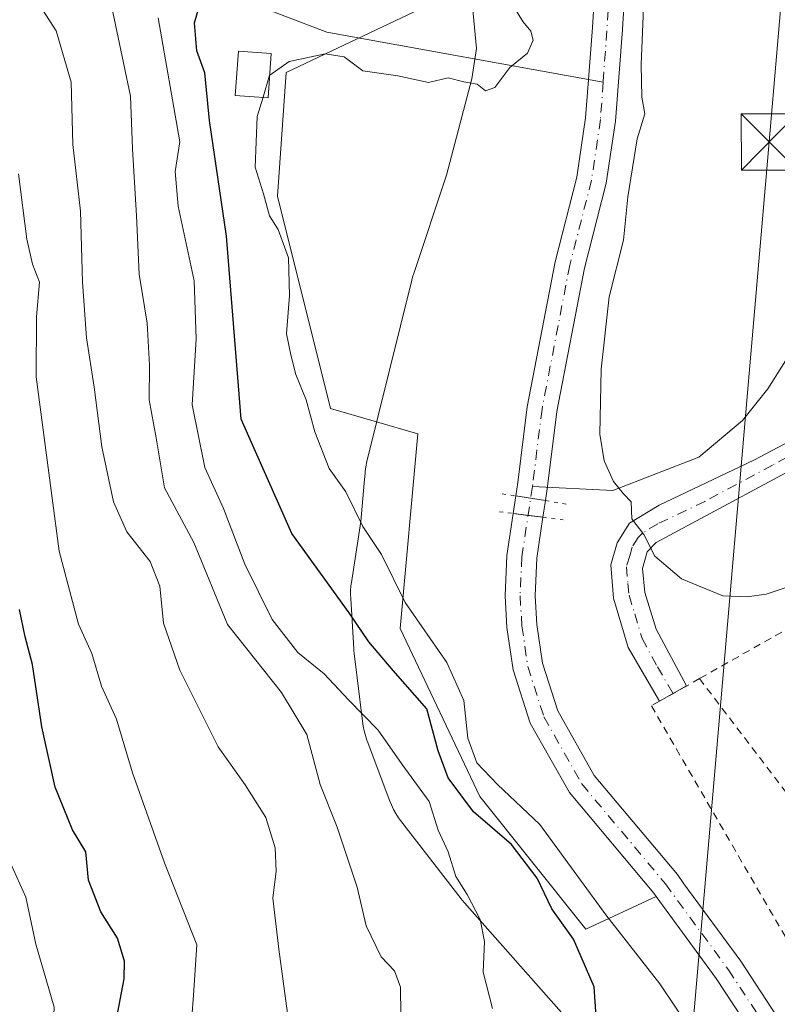
# Model space of a CAD drawing. Units: metres. Extents: x 661865 to 665328, y 4737272 to 4739666.
# Drawn here: x 662792 to 662893, y 4737421 to 4737552 of the extents above; entities that cross this region are included whole.
import ezdxf

# ---------------------------------------------------------------- set-up
doc = ezdxf.new("R2010")
doc.units = ezdxf.units.M
doc.header["$MEASUREMENT"] = 0
for name, pattern in [('DGN Style 2', [1.6480167562047852, 0.988810053722871, -0.6592067024819142]), ('DGN Style 4', [2.6384748266838614, 1.318413404963828, -0.6592067024819142, 0.001648016756204785, -0.6592067024819142]), ('DGN Style 5', [1.1536117293433497, 0.4944050268614355, -0.6592067024819142])]:
    doc.linetypes.add(name, pattern=pattern)
for name, color, linetype, lineweight in [('Alambrada', 7, 'DGN Style 2', 0), ('Arbolado forestal CxS', 92, 'Continuous', 0), ('Camino Cxs', 7, 'Continuous', 0), ('Camino eje', 30, 'DGN Style 4', 13), ('Corriente natural Cxs', 4, 'Continuous', 13), ('Corriente natural eje', 4, 'DGN Style 4', 0), ('Corriente natural lineal', 142, 'Continuous', 13), ('Corriente natural oculto Cxs', 9, 'Continuous', 13), ('Curva de nivel maestra', 30, 'Continuous', 30), ('Curva de nivel normal', 30, 'Continuous', 0), ('Edificación Cxs', 1, 'Continuous', 13), ('Espacio natural protegido', 121, 'Continuous', 13), ('Espacio natural protegido CxS', 121, 'Continuous', 0), ('Prado CxS', 92, 'Continuous', 0), ('Puente lineal', 2, 'DGN Style 5', 0), ('Suelo desnudo CxS', 253, 'Continuous', 0), ('Tendido', 6, 'Continuous', 0), ('Torre de tendido puntual', 7, 'Continuous', 0)]:
    doc.layers.add(name, color=color, linetype=linetype, lineweight=lineweight)

# ---------------------------------------------------------------- blocks, each defined once
blk = doc.blocks.new('*U17')
at = {"layer": 'Arbolado forestal CxS', "color": 92, "linetype": 'Continuous', "lineweight": 0}
blk.add_polyline3d([(662851.9068999998, 4737557.001700001, 695.6640000000043), (662827.1819000002, 4737545.2225, 695.3295999999973), (662826.0050999997, 4737528.731899999, 695.4854999999952), (662833.0686999997, 4737500.4625, 694.6389000000054), (662844.7034999998, 4737497.090299999, 694.0500000000029), (662842.3485000003, 4737471.175899999, 696.4842000000062), (662852.9441000001, 4737448.7961, 697.4983000000066), (662867.0729, 4737431.1273, 697.7752999999939), (662876.4539999999, 4737435.4583, 690.9483999999939), (662884.4501, 4737424.550100001, 690.7969000000012), (662889.0800999999, 4737417.5101, 690.6603999999934)], dxfattribs=at)
blk = doc.blocks.new('5TTEND')
at = {"layer": 'Espacio natural protegido CxS', "color": 7, "linetype": 'Continuous', "lineweight": 0}
for p, q in [((-0.375, 0.3754), (0.375, -0.3746)), ((0.3720000000000001, 0.3784000000000001), (-0.3720000000000001, -0.3776))]:
    blk.add_line(p, q, dxfattribs=at)
at = {"layer": 'Espacio natural protegido CxS', "color": 7, "linetype": 'Continuous', "lineweight": 0, "flags": 128}
blk.add_lwpolyline([(-0.375, -0.3746), (0.375, -0.3746), (0.375, 0.3754), (-0.375, 0.3754), (-0.3720000000000001, -0.3776)], dxfattribs=at)

msp = doc.modelspace()

# ---------------------------------------------------------------- linework, layer by layer
at = {"layer": 'Alambrada', "color": 7, "linetype": 'DGN Style 2', "lineweight": 0}
for points in [[(662955.6401000004, 4737393.300100001, 695.152900000001), (662955.5000999998, 4737397.210100001, 695.2418000000034), (662955.3501000004, 4737402.720100001, 695.1051000000007), (662953.6901000004, 4737418.090100001, 696.6071999999986), (662952.3300999999, 4737425.110099999, 697.9297999999981), (662948.3000999996, 4737442.050100001, 696.6573000000062), (662946.7801000001, 4737448.130100001, 696.7926000000007), (662941.8501000004, 4737462.420100001, 697.6579000000056), (662939.5701000001, 4737467.790100001, 699.1754999999976), (662929.0701000001, 4737490.940099999, 701.0062000000034), (662882.2301000003, 4737464.4901, 695.3282999999938)], [(662882.2301000003, 4737464.4901, 695.3282999999938), (662880.5100999996, 4737463.5001, 695.3488999999972), (662876.8901000004, 4737461.470100001, 695.4909999999945), (662875.8201000001, 4737460.860099999, 695.6217000000033), (662897.2401000002, 4737423.940099999, 695.4239999999991), (662915.8300999999, 4737395.280099999, 698.2428999999975), (662919.1001000004, 4737388.880100001, 698.0676999999996), (662926.4801000003, 4737375.7401, 693.6359999999986)], [(662882.2301000003, 4737464.4901, 695.3282999999938), (662900.6001000004, 4737440.360099999, 693.9449000000022), (662903.0500999996, 4737435.880100001, 694.5559999999969), (662910.3000999996, 4737422.130100001, 694.3375999999989), (662912.1001000004, 4737418.300100001, 694.5031000000017)]]:
    msp.add_polyline3d(points, dxfattribs=at)
at = {"layer": 'Arbolado forestal CxS', "color": 92, "linetype": 'Continuous', "lineweight": 0}
for points in [[(662816.8430000005, 4737772.078500001, 697.2195999999967), (662817.7789000003, 4737770.632099999, 697.3050999999978), (662828.4219000004, 4737752.146500001, 698.1543999999994), (662827.1788999997, 4737746.1351, 698.5296999999991), (662824.8236999996, 4737714.331900001, 698.5455999999976), (662815.4046999998, 4737706.087300001, 700.4467000000004), (662808.3409000002, 4737683.706900001, 699.284599999999), (662803.6306999996, 4737655.436699999, 699.879700000005), (662804.0504999999, 4737626.064300001, 700.6523000000017), (662796.4316999996, 4737612.526699999, 703.7032000000036), (662797.6085000001, 4737601.926100001, 703.787599999996), (662807.0274999999, 4737598.391899999, 702.5311999999976), (662816.4463000001, 4737605.458500001, 700.5718000000053), (662825.8652999997, 4737610.170100001, 698.2602000000043), (662831.7522999998, 4737606.636299999, 696.3904999999941), (662851.9068999998, 4737557.001700001, 695.6640000000043), (662827.1819000002, 4737545.2225, 695.3295999999973), (662826.0050999997, 4737528.731899999, 695.4854999999952), (662833.0686999997, 4737500.4625, 694.6389000000054), (662844.7034999998, 4737497.090299999, 694.0500000000029), (662842.3485000003, 4737471.175899999, 696.4842000000062), (662852.9441000001, 4737448.7961, 697.4983000000066), (662867.0729, 4737431.1273, 697.7752999999939), (662876.4539999999, 4737435.4583, 690.9483999999939)], [(662876.4539999999, 4737435.4583, 690.9483999999939), (662884.4501, 4737424.550100001, 690.7969000000012), (662889.0800999999, 4737417.5101, 690.6603999999934), (662892.6401000004, 4737411.0701, 690.4781999999977), (662900.3300999999, 4737396.050100001, 690.5013000000035), (662908.4101, 4737383.540100001, 690.0359999999928), (662913.0500999996, 4737374.2601, 689.8994999999995), (662916.0100999996, 4737367.610099999, 689.9352000000072), (662917.9901000002, 4737363.030099999, 689.8543999999965), (662919.7901, 4737358.040100001, 689.906099999993), (662923.8300999999, 4737345.4001, 689.6716000000015), (662928.3601000002, 4737327.710100001, 689.7412999999942), (662932.6601, 4737311.110099999, 689.2758000000031), (662932.9801000003, 4737309.5101, 689.2388000000064), (662933.6700999998, 4737305.9801, 689.1146000000008), (662933.6101000002, 4737301.390100001, 688.9743000000017), (662933.2100999998, 4737297.720100001, 688.932799999995), (662932.8603999997, 4737296.261499999, 688.9057999999932)]]:
    msp.add_polyline3d(points, dxfattribs=at)
at = {"layer": 'Camino Cxs', "color": 7, "linetype": 'Continuous', "lineweight": 0}
for points in [[(662876.8901000004, 4737461.470100001, 695.4909999999945), (662872.7301000003, 4737468.620100001, 694.247199999998), (662870.7600999996, 4737475.200099999, 695.3554000000004), (662870.4001000002, 4737479.6501, 695.468200000003), (662871.2500999998, 4737482.5801, 695.2485000000015), (662872.9200999998, 4737485.190099999, 695.6339000000007), (662876.8800999997, 4737487.5701, 695.9759000000049), (662889.4600999998, 4737493.5701, 697.9704999999958), (662898.2301000003, 4737498.200099999, 699.7912999999971), (662904.5900999998, 4737501.970100001, 700.6897000000026), (662913.9200999998, 4737508.2601, 700.4453000000068), (662915.4801000003, 4737509.470100001, 700.529800000004), (662918.2001, 4737512.890100001, 700.4958999999944), (662919.9801000003, 4737519.290100001, 701.5712000000058)], [(662926.9200999998, 4737505.1801, 700.1518999999971), (662917.5601000005, 4737506.090100001, 700.4190999999992), (662915.9200999998, 4737505.6601, 700.4372000000003), (662906.4501, 4737499.300100001, 699.8996000000043), (662899.7701000003, 4737495.140100001, 699.9456999999966), (662876.4700999996, 4737482.630100001, 696.3331999999937), (662875.2401000002, 4737481.390100001, 696.0684000000037), (662874.6201, 4737479.140100001, 696.0023999999976), (662874.9501, 4737475.960100001, 696.1248999999953), (662876.4401000004, 4737471.0601, 696.2795999999944), (662880.5100999996, 4737463.5101, 695.3494000000064), (662876.8901000004, 4737461.470100001, 695.4909999999945)], [(662899.7701000003, 4737495.140100001, 699.9456999999966), (662876.4700999996, 4737482.630100001, 696.3331999999937), (662875.2401000002, 4737481.390100001, 696.0684000000037), (662874.6201, 4737479.140100001, 696.0023999999976), (662874.9501, 4737475.960100001, 696.1248999999953), (662876.4401000004, 4737471.0601, 696.2795999999944), (662880.5100999996, 4737463.5101, 695.3494000000064), (662876.8901000004, 4737461.470100001, 695.4909999999945), (662872.7301000003, 4737468.620100001, 694.247199999998), (662870.7600999996, 4737475.200099999, 695.3554000000004), (662870.4001000002, 4737479.6501, 695.468200000003), (662871.2500999998, 4737482.5801, 695.2485000000015), (662872.9200999998, 4737485.190099999, 695.6339000000007), (662876.8800999997, 4737487.5701, 695.9759000000049), (662889.4600999998, 4737493.5701, 697.9704999999958), (662898.2301000003, 4737498.200099999, 699.7912999999971)]]:
    msp.add_polyline3d(points, dxfattribs=at)
at = {"layer": 'Camino eje', "color": 30, "linetype": 'DGN Style 4', "lineweight": 13}
msp.add_polyline3d([(662924.7335000001, 4737514.571699999, 702.0550999999978), (662914.9200999998, 4737506.960100001, 700.3277999999991), (662910.1851000005, 4737503.780099999, 700.3150000000023), (662905.5201000003, 4737500.6351, 700.1566000000021), (662902.3400999998, 4737498.7501, 699.8472000000038), (662899.0000999998, 4737496.670100001, 699.5188000000053), (662896.3485000003, 4737495.246300001, 699.5927999999985), (662891.9634999996, 4737492.931299999, 698.3668000000034), (662882.9650999998, 4737488.100099999, 696.9236999999994), (662876.6750999996, 4737485.100099999, 696.1750000000029), (662874.6951000001, 4737483.9101, 695.851800000004), (662874.0800999999, 4737483.290100001, 695.6800999999978), (662873.2451, 4737481.985099999, 695.3913999999932), (662872.9351000005, 4737480.860099999, 695.3028999999951), (662872.5100999996, 4737479.395099999, 695.145399999994), (662872.6901000004, 4737477.170100001, 695.1769000000058), (662872.8551000003, 4737475.5801, 695.0626000000047), (662873.6001000004, 4737473.130100001, 695.164300000004), (662874.5850999998, 4737469.840100001, 695.1720000000059), (662876.6201, 4737466.065099999, 695.4380999999995), (662878.7001, 4737462.4901, 695.3310000000056)], dxfattribs=at)
at = {"layer": 'Corriente natural Cxs', "color": 4, "linetype": 'Continuous', "lineweight": 13, "extrusion": (0.1574193133410904, 0.9875224873948545, 0.004300776290290119), "elevation": 4782726.332198604, "flags": 128}
msp.add_lwpolyline([(91182.13637745648, -19877.77654971924), (91184.13451516605, -19877.81225004941), (91186.13630244229, -19877.85395043507)], dxfattribs=at)
at = {"layer": 'Corriente natural Cxs', "color": 4, "linetype": 'Continuous', "lineweight": 13, "extrusion": (0.1277023671182316, 0.9918114274580456, 0.001482496554659216), "elevation": 4783342.72540128, "flags": 128}
msp.add_lwpolyline([(-52445.37538773636, -6399.486242548237), (-52443.37610747491, -6399.545342613181), (-52441.38268188876, -6399.568842639001)], dxfattribs=at)
at = {"layer": 'Corriente natural Cxs', "color": 4, "linetype": 'Continuous', "lineweight": 13}
for points in [[(662872.2701000003, 4737556.200099999, 693.3628999999928), (662871.9700999996, 4737550.960100001, 693.0308999999979), (662871.0201000003, 4737538.7401, 692.8141999999935), (662869.8101000005, 4737530.4901, 692.7587000000058), (662866.9001000002, 4737519.140100001, 692.4026000000014), (662863.2200999996, 4737500.0801, 692.0656000000017), (662861.9901000002, 4737490.0601, 691.9312999999966), (662861.7100999998, 4737488.190099999, 691.8432999999932), (662857.7600999996, 4737488.8201, 691.7658999999985), (662858.0301000001, 4737490.600099999, 691.8166999999958), (662859.2701000003, 4737500.700099999, 692.4250999999931), (662863.0000999998, 4737520.0101, 693.0706000000064), (662865.8800999997, 4737531.280099999, 693.1199999999953), (662867.0500999996, 4737539.1801, 693.1386000000057), (662867.4401000004, 4737544.280099999, 693.1346999999951), (662867.9801000003, 4737551.2301, 692.9762000000047), (662868.2701000003, 4737556.270099999, 692.9079000000056)], [(662857.7600999996, 4737488.8201, 691.7658999999985), (662858.0301000001, 4737490.600099999, 691.8166999999958), (662859.2701000003, 4737500.700099999, 692.4250999999931), (662863.0000999998, 4737520.0101, 693.0706000000064), (662865.8800999997, 4737531.280099999, 693.1199999999953), (662867.0500999996, 4737539.1801, 693.1386000000057), (662867.4401000004, 4737544.280099999, 693.1346999999951), (662867.9801000003, 4737551.2301, 692.9762000000047), (662868.2701000003, 4737556.270099999, 692.9079000000056)], [(662872.2701000003, 4737556.200099999, 693.3628999999928), (662871.9700999996, 4737550.960100001, 693.0308999999979), (662871.0201000003, 4737538.7401, 692.8141999999935), (662869.8101000005, 4737530.4901, 692.7587000000058), (662866.9001000002, 4737519.140100001, 692.4026000000014), (662863.2200999996, 4737500.0801, 692.0656000000017), (662861.9901000002, 4737490.0601, 691.9312999999966), (662861.7100999998, 4737488.190099999, 691.8432999999932)], [(662889.0800999999, 4737417.5101, 690.6603999999934), (662884.4501, 4737424.550100001, 690.7969000000012), (662876.4539999999, 4737435.4583, 690.9483999999939), (662876.1300999997, 4737435.9001, 690.9581000000035), (662864.9001000002, 4737449.3101, 691.2816000000021), (662859.6700999998, 4737458.5701, 691.3364000000003), (662857.3901000004, 4737465.6501, 691.5066999999982), (662856.5800999999, 4737471.300100001, 691.8141000000032), (662856.3201000001, 4737475.5001, 691.9649999999965), (662856.5800999999, 4737480.9001, 691.9035000000003), (662857.4200999998, 4737486.4901, 691.7272999999988), (662861.3800999997, 4737485.9801, 691.8098999999929), (662860.5701000001, 4737480.5101, 691.7473000000027), (662860.3300999999, 4737475.530099999, 691.7027999999991), (662860.5701000001, 4737471.710100001, 691.6888000000035), (662861.3000999996, 4737466.550100001, 691.5757000000012), (662863.3601000002, 4737460.1801, 691.2682000000059), (662868.2001, 4737451.590100001, 690.9535999999935), (662879.2801000001, 4737438.370100001, 691.0216999999975), (662880.1602999996, 4737437.169399999, 691.1284000000014), (662887.7401000002, 4737426.8301, 690.9306999999973), (662892.5000999998, 4737419.5801, 690.7887999999948)], [(662889.0800999999, 4737417.5101, 690.6603999999934), (662884.4501, 4737424.550100001, 690.7969000000012), (662876.4539999999, 4737435.4583, 690.9483999999939), (662876.1300999997, 4737435.9001, 690.9581000000035), (662864.9001000002, 4737449.3101, 691.2816000000021), (662859.6700999998, 4737458.5701, 691.3364000000003), (662857.3901000004, 4737465.6501, 691.5066999999982), (662856.5800999999, 4737471.300100001, 691.8141000000032), (662856.3201000001, 4737475.5001, 691.9649999999965), (662856.5800999999, 4737480.9001, 691.9035000000003), (662857.4200999998, 4737486.4901, 691.7272999999988)], [(662861.3800999997, 4737485.9801, 691.8098999999929), (662860.5701000001, 4737480.5101, 691.7473000000027), (662860.3300999999, 4737475.530099999, 691.7027999999991), (662860.5701000001, 4737471.710100001, 691.6888000000035), (662861.3000999996, 4737466.550100001, 691.5757000000012), (662863.3601000002, 4737460.1801, 691.2682000000059), (662868.2001, 4737451.590100001, 690.9535999999935), (662879.2801000001, 4737438.370100001, 691.0216999999975), (662880.1602999996, 4737437.169399999, 691.1284000000014), (662887.7401000002, 4737426.8301, 690.9306999999973), (662892.5000999998, 4737419.5801, 690.7887999999948)]]:
    msp.add_polyline3d(points, dxfattribs=at)
at = {"layer": 'Corriente natural eje', "color": 4, "linetype": 'DGN Style 4', "lineweight": 0}
for points in [[(662870.2701000003, 4737556.2401, 693.1368999999977), (662869.3936000002, 4737543.926000001, 692.9802999999956)], [(662869.3936000002, 4737543.926000001, 692.9802999999956), (662869.0401, 4737538.960100001, 692.9416000000056), (662867.8501000004, 4737530.890100001, 692.7715000000027), (662864.9501, 4737519.5701, 692.7329000000027), (662861.2500999998, 4737500.390100001, 692.0308999999979), (662860.0100999996, 4737490.3301, 691.8766000000032), (662859.9711999996, 4737490.0703, 691.8665000000037)], [(662859.9711999996, 4737490.0703, 691.8665000000037), (662858.5701000001, 4737480.710100001, 691.6548999999941), (662858.3201000001, 4737475.520099999, 691.6257999999943), (662858.5800999999, 4737471.5001, 691.5752000000066), (662859.3501000004, 4737466.100099999, 691.4952000000048), (662861.5100999996, 4737459.380100001, 691.0969000000041), (662866.5500999996, 4737450.450099999, 690.903999999995), (662877.7001, 4737437.140100001, 690.5440999999992), (662886.0900999998, 4737425.690099999, 690.7409000000043), (662890.7901, 4737418.550100001, 690.652700000006), (662894.4001000002, 4737412.0101, 690.4336999999941), (662902.0701000001, 4737397.050100001, 690.1606999999931), (662910.1501000002, 4737384.530099999, 690.1536000000051), (662914.8501000004, 4737375.110099999, 689.9667000000045), (662917.8400999998, 4737368.4101, 689.7041999999929), (662919.8501000004, 4737363.770099999, 689.7998999999982), (662921.6901000004, 4737358.6801, 689.6196000000054), (662925.7500999998, 4737345.960100001, 689.5035999999964), (662934.6101000002, 4737311.5601, 689.1929999999993), (662935.6700999998, 4737306.1601, 688.9956999999995), (662935.6101000002, 4737301.270099999, 688.845100000006), (662935.1801000005, 4737297.380100001, 688.8438000000025), (662934.9302000003, 4737296.310500001, 688.8644999999962)]]:
    msp.add_polyline3d(points, dxfattribs=at)
at = {"layer": 'Corriente natural lineal', "color": 142, "linetype": 'Continuous', "lineweight": 13}
for points in [[(662824.5500999996, 4737553.6801, 696.5501999999979), (662832.5701000001, 4737550.600099999, 695.8525999999983), (662869.3936000002, 4737543.926000001, 692.9802999999956)], [(662915.7901, 4737525.4301, 700.9094999999944), (662908.1101000002, 4737521.8101, 700.1331999999966), (662902.6401000004, 4737518.1801, 699.4603000000062), (662896.0601000005, 4737510.540100001, 698.3301000000065), (662891.3201000001, 4737503.100099999, 697.2167000000045), (662887.9401000004, 4737498.850099999, 696.6875), (662882.1601, 4737494.0001, 695.9755000000005), (662870.6710000001, 4737489.5635, 694.4983000000066), (662859.9711999996, 4737490.0703, 691.8665000000037)]]:
    msp.add_polyline3d(points, dxfattribs=at)
at = {"layer": 'Corriente natural oculto Cxs', "color": 9, "linetype": 'Continuous', "lineweight": 13, "extrusion": (-0.002366712410755396, -0.01621894093707892, 0.9998656632904465), "elevation": -77714.17208022253, "flags": 128}
msp.add_lwpolyline([(-28151.47891268972, 4782920.309125086), (-28151.47891268972, 4782922.664117646)], dxfattribs=at)
at = {"layer": 'Corriente natural oculto Cxs', "color": 9, "linetype": 'Continuous', "lineweight": 13, "extrusion": (0.1574193133410904, 0.9875224873948545, 0.004300776290290119), "elevation": 4782726.332198604, "flags": 128}
msp.add_lwpolyline([(91182.13637745648, -19877.77654971924), (91184.13451516605, -19877.81225004941), (91186.13630244229, -19877.85395043507)], dxfattribs=at)
at = {"layer": 'Corriente natural oculto Cxs', "color": 9, "linetype": 'Continuous', "lineweight": 13, "extrusion": (-0.002207243926061433, -0.014781845677279, 0.9998883063185728), "elevation": -70800.15078195203, "flags": 128}
msp.add_lwpolyline([(662861.6222724039, 4736959.181275312), (662861.2921994778, 4736956.971033826)], dxfattribs=at)
at = {"layer": 'Corriente natural oculto Cxs', "color": 9, "linetype": 'Continuous', "lineweight": 13, "extrusion": (0.1277023671182316, 0.9918114274580456, 0.001482496554659216), "elevation": 4783342.72540128, "flags": 128}
msp.add_lwpolyline([(-52445.37538773636, -6399.486242548237), (-52443.37610747491, -6399.545342613181), (-52441.38268188876, -6399.568842639001)], dxfattribs=at)
at = {"layer": 'Corriente natural oculto Cxs', "color": 9, "linetype": 'Continuous', "lineweight": 13}
msp.add_3dface([(662861.7100999998, 4737488.190099999, 691.8432999999932), (662861.3800999997, 4737485.9801, 691.8098999999929), (662857.4200999998, 4737486.4901, 691.7272999999988), (662857.7600999996, 4737488.8201, 691.7658999999985)], dxfattribs=at)
at = {"layer": 'Curva de nivel maestra', "color": 30, "linetype": 'Continuous', "lineweight": 30, "flags": 128}
for points, elevation in [([(662868.9800000006, 4737411.5801), (662868.1799999997, 4737423.4101), (662865.4600000001, 4737429.770099999), (662862.5700000003, 4737433.8301), (662860.5999999996, 4737437.920100001), (662857.1699999999, 4737442.4001), (662852.1100000005, 4737446.7401), (662848.7300000006, 4737451.270099999), (662847.4100000003, 4737454.880100001), (662845.9199999999, 4737460.470100001), (662841.4000000004, 4737465.550100001), (662838.1799999997, 4737469.390100001), (662835.54, 4737473.2601), (662827.9199999999, 4737483.8101), (662821.1799999997, 4737499.0601), (662819.2300000006, 4737523.440099999), (662816.9600000001, 4737538.840100001), (662816.3099999997, 4737545.190099999), (662815.25, 4737548.130100001), (662814.9600000001, 4737551.8301), (662816.4000000004, 4737556.920100001)], 700), ([(662804.5599999997, 4737419.120100001), (662805.5899999999, 4737424.4801), (662805.6299999999, 4737426.850099999), (662804.6699999999, 4737429.890100001), (662802.4600000001, 4737433.420100001), (662800.8200000003, 4737437.6501), (662800.4800000006, 4737441.4301), (662798.6900000004, 4737444.3301), (662796.4000000004, 4737450.030099999), (662794.6299999999, 4737458.040100001), (662793.3499999996, 4737466.380100001), (662792.3799999999, 4737470.040100001), (662791.6299999999, 4737473.710100001)], 725)]:
    msp.add_lwpolyline(points, dxfattribs=dict(at, elevation=elevation))
at = {"layer": 'Curva de nivel normal', "color": 30, "linetype": 'Continuous', "lineweight": 0, "flags": 128}
for points, elevation in [([(662842.4299999997, 4737419.710100001), (662842.4000000004, 4737423.380100001), (662841.5899999999, 4737425.5601), (662839.8200000003, 4737427.440099999), (662837.7999999998, 4737431.5601), (662836.6299999999, 4737436.710100001), (662833.9400000004, 4737444.710100001), (662831.7100000001, 4737450.380100001), (662829.9199999999, 4737457.040100001), (662826.5300000003, 4737462.620100001), (662819.3600000005, 4737471.700099999), (662814.8700000001, 4737482.620100001), (662810.9400000004, 4737489.920100001), (662809.8399999999, 4737496.5601), (662808.9000000004, 4737501.640100001), (662808.9699999997, 4737506.2401), (662808.6399999997, 4737511.8301), (662807.5800000001, 4737518.350099999), (662807.2199999997, 4737526.110099999), (662806.6699999999, 4737535.040100001), (662806.4299999997, 4737542.0701), (662803.3200000003, 4737556.880100001)], 710), ([(662874.8200000003, 4737554.9301), (662874.4500000002, 4737546.280099999), (662874.5599999997, 4737541.9301), (662874.9699999997, 4737539.700099999), (662873.9500000002, 4737536.370100001), (662872.6900000004, 4737528.6601), (662872.0999999996, 4737522.870100001), (662870.2100000001, 4737515.3301), (662869.1200000001, 4737505.710100001), (662868.9400000004, 4737497.040100001), (662869.5099999999, 4737493.5001), (662870.7800000003, 4737490.7501), (662872.1100000005, 4737489.120100001), (662873.1399999997, 4737488.020099999), (662873.2199999997, 4737485.780099999), (662874.7999999998, 4737483.690099999), (662876.29, 4737480.780099999), (662879.8200000003, 4737477.7601), (662885.3600000005, 4737475.520099999), (662888.5899999999, 4737475.4001), (662891.1299999999, 4737475.720100001), (662895.4900000002, 4737477.210100001)], 695.0000000000001), ([(662827.9100000003, 4737415.6501), (662826.1799999997, 4737428.440099999), (662825.3799999999, 4737435.2401), (662825.8200000003, 4737438.8201), (662825.6900000004, 4737441.9301), (662824.4699999997, 4737445.970100001), (662821.7199999997, 4737450.3201), (662818.0899999999, 4737455.4101), (662812.9800000006, 4737465.600099999), (662810.7999999998, 4737471.870100001), (662810.3300000001, 4737476.800100001), (662809.04, 4737480.090100001), (662805.9400000004, 4737484.040100001), (662804.1600000003, 4737488.040100001), (662802.5999999996, 4737495.340100001), (662801.5999999996, 4737503.300100001), (662800.54, 4737509.880100001), (662800.0099999999, 4737517.280099999), (662799.7800000003, 4737526.7401), (662798.7400000002, 4737535.640100001), (662798.54, 4737543.9301), (662796.5199999996, 4737550.7601), (662794.7400000002, 4737553.5101)], 715), ([(662824.9683999997, 4737544.856000001), (662827.5700000003, 4737546.690099999), (662832.3700000001, 4737547.7301), (662834.8700000001, 4737547.300100001), (662837.3799999999, 4737545.4301), (662842.0199999996, 4737544.770099999), (662846.1299999999, 4737543.9001), (662848.7599999999, 4737544.5101), (662850.8200000003, 4737543.960100001), (662852.6200000001, 4737543.6801), (662853.7000000002, 4737542.780099999), (662854.9600000001, 4737543.2301), (662856.9600000001, 4737545.880100001), (662859.2999999998, 4737547.790100001), (662860.0700000003, 4737549.540100001), (662859.7400000002, 4737550.7501), (662858.6900000004, 4737552.020099999), (662857.2999999998, 4737554.270099999)], 695.0000000000001), ([(662854.6500000004, 4737420.520099999), (662853.4100000003, 4737425.4001), (662853.5700000003, 4737429.450099999), (662853, 4737432.390100001), (662851.2800000003, 4737435.710100001), (662849.75, 4737438.110099999), (662848.75, 4737441.4301), (662847.4100000003, 4737444.280099999), (662846.2100000001, 4737448.100099999), (662842.6299999999, 4737453.030099999), (662839.4299999997, 4737457.620100001), (662835.4800000006, 4737461.640100001), (662832.2400000002, 4737465.120100001), (662828.7000000002, 4737467.9801), (662825.3099999997, 4737472.380100001), (662821.6600000003, 4737479.7301), (662818.8300000001, 4737487.140100001), (662816.3399999999, 4737492.610099999), (662814.6600000003, 4737500.970100001), (662815.1900000004, 4737509.7401), (662814.9199999999, 4737517.470100001), (662812.7699999996, 4737527.420100001), (662812.3899999997, 4737532.030099999), (662813, 4737535.9901), (662810.1299999999, 4737552.520099999)], 705), ([(662824.0771000005, 4737541.9179), (662824.9600000001, 4737544.850099999), (662824.9683999997, 4737544.856000001)], 695), ([(662883.2000000002, 4737414.4901), (662876.9600000001, 4737423.840100001), (662869.7400000002, 4737433.040100001), (662860.9400000004, 4737445.040100001), (662855.2999999998, 4737450.4001), (662852.5800000001, 4737453.280099999), (662851.3499999996, 4737456.5701), (662850.8200000003, 4737461.590100001), (662848.5700000003, 4737466.640100001), (662843.0300000003, 4737474.620100001), (662839.8700000001, 4737481.020099999), (662837.3899999997, 4737484.7601), (662835.1299999999, 4737489.360099999), (662832.9100000003, 4737492.470100001), (662830.9900000002, 4737497.350099999), (662829.8399999999, 4737501.600099999), (662828.4699999997, 4737504.9801), (662827.7800000003, 4737507.620100001), (662827.1900000004, 4737510.4001), (662827.6100000005, 4737515.530099999), (662827.4600000001, 4737520.520099999), (662826.0899999999, 4737524.300100001), (662824.9299999997, 4737526.1501), (662824.1500000004, 4737529.050100001), (662823.0300000003, 4737532.620100001), (662823.3099999997, 4737539.370100001), (662824.0771000005, 4737541.9179)], 695), ([(662791.5199999996, 4737531.710100001), (662792.5899999999, 4737523.030099999), (662793.3499999996, 4737519.6801), (662794.3099999997, 4737517.3101), (662793.8899999997, 4737512.690099999), (662793.8399999999, 4737504.690099999), (662796.9100000003, 4737481.460100001), (662799.5, 4737471.720100001), (662801.29, 4737467.840100001), (662802.5800000001, 4737463.470100001), (662804.54, 4737459.100099999), (662806.7000000002, 4737451.940099999), (662810.9400000004, 4737439.940099999), (662815.25, 4737429.020099999), (662814.8300000001, 4737422.300100001), (662813.9299999997, 4737410.600099999)], 720), ([(662817.2597000003, 4737293.5196), (662818.4000000004, 4737295.2501), (662819.25, 4737299.350099999), (662819.3899999997, 4737308.720100001), (662818.5, 4737315.9001), (662815.4500000002, 4737322.670100001), (662810.7800000003, 4737329.460100001), (662805.4299999997, 4737344.110099999), (662804.8799999999, 4737351.120100001), (662805.4699999997, 4737357.370100001), (662804.6200000001, 4737366.220100001), (662802.2800000003, 4737377.690099999), (662799.3799999999, 4737387.9801), (662798.7400000002, 4737392.5801), (662797.3399999999, 4737398.100099999), (662795.7599999999, 4737409.880100001), (662796.2699999996, 4737420.7401), (662793.8200000003, 4737429.090100001), (662792.4699999997, 4737435.360099999), (662790.0999999996, 4737440.710100001)], 730)]:
    msp.add_lwpolyline(points, dxfattribs=dict(at, elevation=elevation))
at = {"layer": 'Edificación Cxs', "color": 1, "linetype": 'Continuous', "lineweight": 13}
msp.add_polyline3d([(662825.1801000005, 4737547.7501, 701.7118999999948), (662824.7500999998, 4737541.870100001, 699.8551000000007), (662820.3901000004, 4737542.1801, 709.3074999999953), (662820.8101000005, 4737548.0601, 708.3840999999958), (662825.1801000005, 4737547.7501, 701.7118999999948)], dxfattribs=at)
msp.add_3dface([(662825.1801000005, 4737547.7501, 709.3074999999953), (662824.7500999998, 4737541.870100001, 709.3074999999953), (662820.3901000004, 4737542.1801, 709.3074999999953), (662820.8101000005, 4737548.0601, 709.3074999999953)], dxfattribs=at)
at = {"layer": 'Espacio natural protegido', "color": 121, "linetype": 'Continuous', "lineweight": 13, "flags": 128}
msp.add_lwpolyline([(662851.9112000018, 4737554.981500001), (662852.5334000007, 4737548.4231), (662851.9143000013, 4737544.364399998), (662848.5192000013, 4737531.555400002), (662844.1102, 4737518.307800001), (662844.0558000017, 4737518.139300001), (662843.8900000012, 4737517.5463), (662837.9279000014, 4737493.390799998), (662837.7852000005, 4737492.7126), (662837.6940000004, 4737492.0647), (662837.6757000015, 4737491.878300001), (662837.5571000014, 4737490.541500002), (662837.1036000008, 4737485.430400004), (662835.8584000021, 4737477.298099998), (662835.8007000001, 4737476.854900002), (662835.7520000006, 4737476.202299999), (662835.7461000021, 4737475.547999999), (662835.7612000003, 4737475.280799998), (662835.7624000012, 4737475.168500002), (662836.1772999997, 4737468.4486), (662836.1979000014, 4737468.174900004), (662836.2346000001, 4737467.831800002), (662837.3975000001, 4737458.473900001), (662837.4403000012, 4737458.167400001), (662837.5622000007, 4737457.5245), (662837.7258000018, 4737456.8909), (662837.9306000015, 4737456.269500001), (662837.9616000016, 4737456.186000001), (662840.9734000001, 4737448.180100001), (662841.187400002, 4737447.656799999), (662841.471400001, 4737447.067300002), (662841.7935000014, 4737446.497799999), (662842.1521000008, 4737445.950499999), (662842.4181000016, 4737445.589500001), (662850.4949000013, 4737435.1306), (662850.6225000016, 4737434.9688), (662850.9219000018, 4737434.614200002), (662871.318500002, 4737411.573300002)], dxfattribs=at)
at = {"layer": 'Espacio natural protegido CxS', "color": 121, "linetype": 'Continuous', "lineweight": 0, "flags": 128}
msp.add_lwpolyline([(662871.3184999992, 4737411.5733), (662850.9219000014, 4737434.614200001), (662850.6224999989, 4737434.9688), (662850.4949000007, 4737435.1306), (662842.418100001, 4737445.5895), (662842.1521000002, 4737445.9505), (662841.7934999987, 4737446.4978), (662841.4714000004, 4737447.0673), (662841.1873999992, 4737447.656799999), (662840.9733999996, 4737448.1801), (662837.961600001, 4737456.186000001), (662837.9305999987, 4737456.269499999), (662837.7258000011, 4737456.890900001), (662837.5622000003, 4737457.524499999), (662837.4403000006, 4737458.167400001), (662837.3974999995, 4737458.473900001), (662836.2345999995, 4737467.831800001), (662836.1979000008, 4737468.174900002), (662836.1772999992, 4737468.448599999), (662835.7624000006, 4737475.168500002), (662835.7611999998, 4737475.2808), (662835.7460999994, 4737475.548000001), (662835.752, 4737476.202299999), (662835.8006999996, 4737476.854900002), (662835.8583999993, 4737477.298099999), (662837.1036000003, 4737485.430400002), (662837.5571000008, 4737490.541500002), (662837.6756999987, 4737491.8783), (662837.6939999998, 4737492.0647), (662837.7852, 4737492.712599999), (662837.9278999986, 4737493.390799998), (662843.8900000006, 4737517.546299999), (662844.0558000011, 4737518.1393), (662844.1101999994, 4737518.307800001), (662848.5192000007, 4737531.555400001), (662851.9143000008, 4737544.364399999), (662852.5333999998, 4737548.423099999), (662851.911199999, 4737554.9815)], dxfattribs=at)
at = {"layer": 'Prado CxS', "color": 92, "linetype": 'Continuous', "lineweight": 0}
for points in [[(662816.8430000005, 4737772.078500001, 697.2195999999967), (662817.7789000003, 4737770.632099999, 697.3050999999978), (662828.4219000004, 4737752.146500001, 698.1543999999994), (662827.1788999997, 4737746.1351, 698.5296999999991), (662824.8236999996, 4737714.331900001, 698.5455999999976), (662815.4046999998, 4737706.087300001, 700.4467000000004), (662808.3409000002, 4737683.706900001, 699.284599999999), (662803.6306999996, 4737655.436699999, 699.879700000005), (662804.0504999999, 4737626.064300001, 700.6523000000017), (662796.4316999996, 4737612.526699999, 703.7032000000036), (662797.6085000001, 4737601.926100001, 703.787599999996), (662807.0274999999, 4737598.391899999, 702.5311999999976), (662816.4463000001, 4737605.458500001, 700.5718000000053), (662825.8652999997, 4737610.170100001, 698.2602000000043), (662831.7522999998, 4737606.636299999, 696.3904999999941), (662851.9068999998, 4737557.001700001, 695.6640000000043), (662827.1819000002, 4737545.2225, 695.3295999999973), (662826.0050999997, 4737528.731899999, 695.4854999999952), (662833.0686999997, 4737500.4625, 694.6389000000054), (662844.7034999998, 4737497.090299999, 694.0500000000029), (662842.3485000003, 4737471.175899999, 696.4842000000062), (662852.9441000001, 4737448.7961, 697.4983000000066), (662867.0729, 4737431.1273, 697.7752999999939), (662876.4539999999, 4737435.4583, 690.9483999999939)], [(662868.2701000003, 4737556.270099999, 692.9079000000056), (662867.9801000003, 4737551.2301, 692.9762000000047), (662867.4401000004, 4737544.280099999, 693.1346999999951), (662867.0500999996, 4737539.1801, 693.1386000000057), (662865.8800999997, 4737531.280099999, 693.1199999999953), (662863.0000999998, 4737520.0101, 693.0706000000064), (662859.2701000003, 4737500.700099999, 692.4250999999931), (662858.0301000001, 4737490.600099999, 691.8166999999958), (662857.7600999996, 4737488.8201, 691.7658999999985), (662857.4200999998, 4737486.4901, 691.7272999999988), (662856.5800999999, 4737480.9001, 691.9035000000003), (662856.3201000001, 4737475.5001, 691.9649999999965), (662856.5800999999, 4737471.300100001, 691.8141000000032), (662857.3901000004, 4737465.6501, 691.5066999999982), (662859.6700999998, 4737458.5701, 691.3364000000003), (662864.9001000002, 4737449.3101, 691.2816000000021), (662876.1300999997, 4737435.9001, 690.9581000000035), (662876.4539999999, 4737435.4583, 690.9483999999939), (662867.0729, 4737431.1273, 697.7752999999939), (662852.9441000001, 4737448.7961, 697.4983000000066), (662842.3485000003, 4737471.175899999, 696.4842000000062), (662844.7034999998, 4737497.090299999, 694.0500000000029), (662833.0686999997, 4737500.4625, 694.6389000000054), (662826.0050999997, 4737528.731899999, 695.4854999999952), (662827.1819000002, 4737545.2225, 695.3295999999973), (662851.9068999998, 4737557.001700001, 695.6640000000043)], [(662868.2701000003, 4737556.270099999, 692.9079000000056), (662867.9801000003, 4737551.2301, 692.9762000000047), (662867.4401000004, 4737544.280099999, 693.1346999999951), (662867.0500999996, 4737539.1801, 693.1386000000057), (662865.8800999997, 4737531.280099999, 693.1199999999953), (662863.0000999998, 4737520.0101, 693.0706000000064), (662859.2701000003, 4737500.700099999, 692.4250999999931), (662858.0301000001, 4737490.600099999, 691.8166999999958), (662857.7600999996, 4737488.8201, 691.7658999999985), (662857.4200999998, 4737486.4901, 691.7272999999988), (662856.5800999999, 4737480.9001, 691.9035000000003), (662856.3201000001, 4737475.5001, 691.9649999999965), (662856.5800999999, 4737471.300100001, 691.8141000000032), (662857.3901000004, 4737465.6501, 691.5066999999982), (662859.6700999998, 4737458.5701, 691.3364000000003), (662864.9001000002, 4737449.3101, 691.2816000000021), (662876.1300999997, 4737435.9001, 690.9581000000035), (662876.4539999999, 4737435.4583, 690.9483999999939)], [(662892.5000999998, 4737419.5801, 690.7887999999948), (662887.7401000002, 4737426.8301, 690.9306999999973), (662880.1602999996, 4737437.169399999, 691.1284000000014), (662879.2801000001, 4737438.370100001, 691.0216999999975), (662868.2001, 4737451.590100001, 690.9535999999935), (662863.3601000002, 4737460.1801, 691.2682000000059), (662861.3000999996, 4737466.550100001, 691.5757000000012), (662860.5701000001, 4737471.710100001, 691.6888000000035), (662860.3300999999, 4737475.530099999, 691.7027999999991), (662860.5701000001, 4737480.5101, 691.7473000000027), (662861.3800999997, 4737485.9801, 691.8098999999929), (662861.7100999998, 4737488.190099999, 691.8432999999932), (662861.9901000002, 4737490.0601, 691.9312999999966), (662863.2200999996, 4737500.0801, 692.0656000000017), (662866.9001000002, 4737519.140100001, 692.4026000000014), (662869.8101000005, 4737530.4901, 692.7587000000058), (662871.0201000003, 4737538.7401, 692.8141999999935), (662871.9700999996, 4737550.960100001, 693.0308999999979), (662872.2701000003, 4737556.200099999, 693.3628999999928)], [(662872.2701000003, 4737556.200099999, 693.3628999999928), (662871.9700999996, 4737550.960100001, 693.0308999999979), (662871.0201000003, 4737538.7401, 692.8141999999935), (662869.8101000005, 4737530.4901, 692.7587000000058), (662866.9001000002, 4737519.140100001, 692.4026000000014), (662863.2200999996, 4737500.0801, 692.0656000000017), (662861.9901000002, 4737490.0601, 691.9312999999966), (662861.7100999998, 4737488.190099999, 691.8432999999932), (662861.3800999997, 4737485.9801, 691.8098999999929), (662860.5701000001, 4737480.5101, 691.7473000000027), (662860.3300999999, 4737475.530099999, 691.7027999999991), (662860.5701000001, 4737471.710100001, 691.6888000000035), (662861.3000999996, 4737466.550100001, 691.5757000000012), (662863.3601000002, 4737460.1801, 691.2682000000059), (662868.2001, 4737451.590100001, 690.9535999999935), (662879.2801000001, 4737438.370100001, 691.0216999999975), (662880.1602999996, 4737437.169399999, 691.1284000000014), (662887.7401000002, 4737426.8301, 690.9306999999973), (662892.5000999998, 4737419.5801, 690.7887999999948)]]:
    msp.add_polyline3d(points, dxfattribs=at)
at = {"layer": 'Puente lineal', "color": 2, "linetype": 'DGN Style 5', "lineweight": 0}
for points in [[(662855.9600999998, 4737489.090100001, 695.5660999999964), (662857.7600999996, 4737488.8201, 694.303700000004), (662859.7368999999, 4737488.504799999, 695.8405000000057), (662861.7100999998, 4737488.190099999, 697.2945999999939), (662864.5701000001, 4737487.720100001, 697.4955000000045)], [(662855.5701000001, 4737486.720100001, 694.9514999999956), (662857.4200999998, 4737486.4901, 693.4281999999948), (662859.3971999995, 4737486.235500001, 694.7065000000002), (662861.3800999997, 4737485.9801, 696.0625), (662864.0900999998, 4737485.630100001, 696.6578000000009)]]:
    msp.add_polyline3d(points, dxfattribs=at)
at = {"layer": 'Suelo desnudo CxS', "color": 253, "linetype": 'Continuous', "lineweight": 0}
for points in [[(662889.0800999999, 4737417.5101, 690.6603999999934), (662884.4501, 4737424.550100001, 690.7969000000012), (662876.4539999999, 4737435.4583, 690.9483999999939), (662876.1300999997, 4737435.9001, 690.9581000000035), (662864.9001000002, 4737449.3101, 691.2816000000021), (662859.6700999998, 4737458.5701, 691.3364000000003), (662857.3901000004, 4737465.6501, 691.5066999999982), (662856.5800999999, 4737471.300100001, 691.8141000000032), (662856.3201000001, 4737475.5001, 691.9649999999965), (662856.5800999999, 4737480.9001, 691.9035000000003), (662857.4200999998, 4737486.4901, 691.7272999999988), (662857.7600999996, 4737488.8201, 691.7658999999985), (662858.0301000001, 4737490.600099999, 691.8166999999958), (662859.2701000003, 4737500.700099999, 692.4250999999931), (662863.0000999998, 4737520.0101, 693.0706000000064), (662865.8800999997, 4737531.280099999, 693.1199999999953), (662867.0500999996, 4737539.1801, 693.1386000000057), (662867.4401000004, 4737544.280099999, 693.1346999999951), (662867.9801000003, 4737551.2301, 692.9762000000047), (662868.2701000003, 4737556.270099999, 692.9079000000056)], [(662868.2701000003, 4737556.270099999, 692.9079000000056), (662867.9801000003, 4737551.2301, 692.9762000000047), (662867.4401000004, 4737544.280099999, 693.1346999999951), (662867.0500999996, 4737539.1801, 693.1386000000057), (662865.8800999997, 4737531.280099999, 693.1199999999953), (662863.0000999998, 4737520.0101, 693.0706000000064), (662859.2701000003, 4737500.700099999, 692.4250999999931), (662858.0301000001, 4737490.600099999, 691.8166999999958), (662857.7600999996, 4737488.8201, 691.7658999999985), (662857.4200999998, 4737486.4901, 691.7272999999988), (662856.5800999999, 4737480.9001, 691.9035000000003), (662856.3201000001, 4737475.5001, 691.9649999999965), (662856.5800999999, 4737471.300100001, 691.8141000000032), (662857.3901000004, 4737465.6501, 691.5066999999982), (662859.6700999998, 4737458.5701, 691.3364000000003), (662864.9001000002, 4737449.3101, 691.2816000000021), (662876.1300999997, 4737435.9001, 690.9581000000035), (662876.4539999999, 4737435.4583, 690.9483999999939)], [(662872.2701000003, 4737556.200099999, 693.3628999999928), (662871.9700999996, 4737550.960100001, 693.0308999999979), (662871.0201000003, 4737538.7401, 692.8141999999935), (662869.8101000005, 4737530.4901, 692.7587000000058), (662866.9001000002, 4737519.140100001, 692.4026000000014), (662863.2200999996, 4737500.0801, 692.0656000000017), (662861.9901000002, 4737490.0601, 691.9312999999966), (662861.7100999998, 4737488.190099999, 691.8432999999932), (662861.3800999997, 4737485.9801, 691.8098999999929), (662860.5701000001, 4737480.5101, 691.7473000000027), (662860.3300999999, 4737475.530099999, 691.7027999999991), (662860.5701000001, 4737471.710100001, 691.6888000000035), (662861.3000999996, 4737466.550100001, 691.5757000000012), (662863.3601000002, 4737460.1801, 691.2682000000059), (662868.2001, 4737451.590100001, 690.9535999999935), (662879.2801000001, 4737438.370100001, 691.0216999999975), (662880.1602999996, 4737437.169399999, 691.1284000000014), (662887.7401000002, 4737426.8301, 690.9306999999973), (662892.5000999998, 4737419.5801, 690.7887999999948)], [(662872.2701000003, 4737556.200099999, 693.3628999999928), (662871.9700999996, 4737550.960100001, 693.0308999999979), (662871.0201000003, 4737538.7401, 692.8141999999935), (662869.8101000005, 4737530.4901, 692.7587000000058), (662866.9001000002, 4737519.140100001, 692.4026000000014), (662863.2200999996, 4737500.0801, 692.0656000000017), (662861.9901000002, 4737490.0601, 691.9312999999966), (662861.7100999998, 4737488.190099999, 691.8432999999932), (662861.3800999997, 4737485.9801, 691.8098999999929), (662860.5701000001, 4737480.5101, 691.7473000000027), (662860.3300999999, 4737475.530099999, 691.7027999999991), (662860.5701000001, 4737471.710100001, 691.6888000000035), (662861.3000999996, 4737466.550100001, 691.5757000000012), (662863.3601000002, 4737460.1801, 691.2682000000059), (662868.2001, 4737451.590100001, 690.9535999999935), (662879.2801000001, 4737438.370100001, 691.0216999999975), (662880.1602999996, 4737437.169399999, 691.1284000000014), (662887.7401000002, 4737426.8301, 690.9306999999973), (662892.5000999998, 4737419.5801, 690.7887999999948)], [(662876.4539999999, 4737435.4583, 690.9483999999939), (662884.4501, 4737424.550100001, 690.7969000000012), (662889.0800999999, 4737417.5101, 690.6603999999934), (662892.6401000004, 4737411.0701, 690.4781999999977), (662900.3300999999, 4737396.050100001, 690.5013000000035), (662908.4101, 4737383.540100001, 690.0359999999928), (662913.0500999996, 4737374.2601, 689.8994999999995), (662916.0100999996, 4737367.610099999, 689.9352000000072), (662917.9901000002, 4737363.030099999, 689.8543999999965), (662919.7901, 4737358.040100001, 689.906099999993), (662923.8300999999, 4737345.4001, 689.6716000000015), (662928.3601000002, 4737327.710100001, 689.7412999999942), (662932.6601, 4737311.110099999, 689.2758000000031), (662932.9801000003, 4737309.5101, 689.2388000000064), (662933.6700999998, 4737305.9801, 689.1146000000008), (662933.6101000002, 4737301.390100001, 688.9743000000017), (662933.2100999998, 4737297.720100001, 688.932799999995), (662932.8603999997, 4737296.261499999, 688.9057999999932)]]:
    msp.add_polyline3d(points, dxfattribs=at)
at = {"layer": 'Tendido', "color": 6, "linetype": 'Continuous', "lineweight": 0}
msp.add_polyline3d([(662330.6853999998, 4739596.604800001, 753.9793999999966), (662320.2800000003, 4739520.49, 766.1836999999941), (662336.0499999998, 4739342.25, 746.7562000000034), (662345.5700000003, 4739221.189999999, 748.7019), (662411.4699999997, 4739007.42, 731.1367000000029), (662427.4199999999, 4738883.42, 732.6578000000009), (662508.3700000001, 4738780.720000001, 747.8987999999954), (662615.0300000003, 4738643.32, 756.5862000000053), (662672.5700000003, 4738538.300000001, 745.1535000000005), (662732.25, 4738425.930000001, 749.882700000002), (662772.7800000003, 4738364.050000001, 752.8111000000063), (662821.9199999999, 4738242.810000001, 730.5001999999951), (662894.7999999998, 4738066.49, 730.3849000000046), (662917.0899999999, 4737847.58, 727.1189000000013), (662910.7599999999, 4737761.640000001, 716.3460999999952), (662891.5300000003, 4737535.970000001, 701.1254000000046), (662879.6799999997, 4737398.779999999, 701.3252999999969), (662872.1848999998, 4737294.8223, 703.1791999999988)], dxfattribs=at)

# ---------------------------------------------------------------- block references
at = {"layer": 'Arbolado forestal CxS', "color": 92, "linetype": 'Continuous', "lineweight": 0}
msp.add_blockref('*U17', (0, 0), dxfattribs=at)
at = {"layer": 'Torre de tendido puntual', "color": 7, "linetype": 'Continuous', "lineweight": 0, "xscale": 10, "yscale": 10, "zscale": 10}
msp.add_blockref('5TTEND', (662891.5300000003, 4737535.970000001, 701.1254000000046), dxfattribs=at)

doc.saveas('drawing.dxf')
